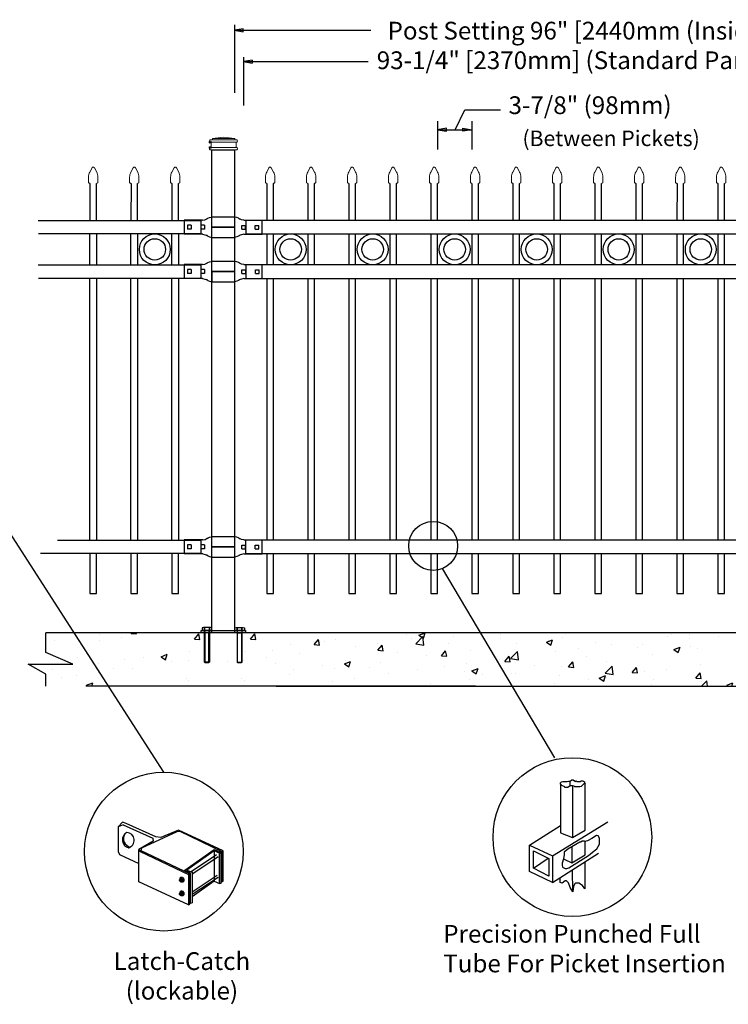
# Model space of a CAD drawing. Units: inches. Extents: x -11 to 544, y 603 to 968.
# Drawn here: x 134 to 213, y 793 to 904 of the extents above; entities that cross this region are included whole.
import ezdxf

# ---------------------------------------------------------------- set-up
doc = ezdxf.new("R2010")
doc.units = ezdxf.units.IN
doc.header["$MEASUREMENT"] = 0
for name, color, linetype in [('3D OBJECT 1', 250, 'Continuous'), ('BASE PLATES', 250, 'Continuous'), ('CONCREATE 1', 250, 'Continuous'), ('DIMENSION 1', 250, 'Continuous'), ('GATE POST 1', 250, 'Continuous'), ('Layer 1', 250, 'Continuous'), ('PICKETS 1', 250, 'Continuous'), ('RAILS 1', 250, 'Continuous')]:
    doc.layers.add(name, color=color, linetype=linetype)
doc.styles.get("Standard").update_dxf_attribs({"font": 'Verdana.ttf'})

# ---------------------------------------------------------------- blocks, each defined once
blk = doc.blocks.new('nut')
for p, q in [((1398.048, 154.364), (1398.418, 154.364)), ((1398.128, 154.09), (1398.107, 154.203)), ((1398.107, 154.203), (1398.107, 152.562)), ((1398.107, 154.09), (1398.359, 154.09)), ((1398.128, 152.562), (1398.128, 154.09)), ((1398.359, 154.203), (1398.338, 154.09)), ((1398.338, 154.09), (1398.338, 152.562)), ((1398.359, 154.09), (1398.359, 154.203)), ((1398.359, 152.562), (1398.359, 154.203)), ((1398.107, 152.562), (1398.359, 152.562)), ((1398.338, 152.541), (1398.128, 152.541))]:
    blk.add_line(p, q)
blk.add_lwpolyline([(1397.986, 154.213), (1397.986, 154.344, -0.326033), (1398.11, 154.344), (1398.11, 154.213), (1398.11, 154.344, -0.163017), (1398.356, 154.344), (1398.356, 154.213), (1398.356, 154.344, -0.326033), (1398.48, 154.344), (1398.48, 154.213), (1397.986, 154.213)], format="xyb")
blk.add_lwpolyline([(1397.986, 154.213, -0.414214), (1397.996, 154.203), (1398.47, 154.203, -0.414214), (1398.48, 154.213)], format="xyb", close=True)
blk.add_lwpolyline([(1398.107, 152.562), (1398.128, 152.541), (1398.338, 152.541), (1398.359, 152.562)])
blk = doc.blocks.new('base plate')
at = {"layer": 'BASE PLATES'}
for p, q in [((307.43, 267.2), (312.43, 267.2)), ((307.43, 266.95), (307.43, 267.2)), ((312.43, 266.95), (307.43, 266.95)), ((312.43, 267.2), (312.43, 266.95))]:
    blk.add_line(p, q, dxfattribs=at)
blk = doc.blocks.new('base plate 1')
at = {"layer": 'GATE POST 1', "color": 250}
blk.add_lwpolyline([(214.69, 265.58), (214.69, 265.58)], dxfattribs=at)
blk.add_blockref('base plate', (-96.26, -1.36))
at = {"linetype": 'Continuous', "yscale": 2.164278364862282, "zscale": 2.164278364862282}
for p, xscale in [((3238, -67.9), -2.164278364862282), ((-2810.65, -67.9), 2.164278364862282)]:
    blk.add_blockref('nut', p, dxfattribs=dict(at, xscale=xscale))
blk = doc.blocks.new('l b l')
for p, q in [((102.91, 1136.71), (103.18, 1136.77)), ((103.18, 1136.77), (103.31, 1136.82)), ((103.18, 1136.77), (103.18, 1136.77)), ((103.31, 1136.82), (103.38, 1136.86)), ((103.41, 1136.87), (103.38, 1136.86)), ((103.41, 1136.87), (103.51, 1136.93)), ((103.51, 1136.94), (103.69, 1137.01)), ((103.69, 1137.01), (103.96, 1137.07)), ((102.91, 1135.14), (103.18, 1135.08)), ((103.18, 1135.08), (103.18, 1135.08)), ((103.18, 1135.08), (103.31, 1135.03)), ((103.31, 1135.03), (103.38, 1134.99)), ((103.41, 1134.98), (103.38, 1134.99)), ((103.41, 1134.98), (103.51, 1134.92)), ((103.96, 1135.93), (106.49, 1135.93)), ((103.51, 1134.92), (103.69, 1134.84)), ((103.69, 1134.84), (103.96, 1134.78))]:
    blk.add_line(p, q)
at = {"layer": 'Layer 1', "color": 250, "lineweight": 25}
for points in [[(102.91, 1136.71), (100.83, 1136.71)], [(100.83, 1136.71), (100.83, 1135.14)], [(101.19, 1136.14), (101.19, 1135.72)], [(101.61, 1136.14), (101.19, 1136.14)], [(101.61, 1136.14), (101.61, 1135.72)], [(102.7, 1136.14), (102.7, 1135.72)], [(102.7, 1136.14), (102.7, 1135.72)], [(103.12, 1136.14), (102.7, 1136.14)], [(103.12, 1136.14), (103.12, 1135.72)], [(106.49, 1137.07), (103.96, 1137.07)], [(106.49, 1137.07), (106.49, 1135.93)], [(102.91, 1135.14), (100.83, 1135.14)], [(101.61, 1135.72), (101.19, 1135.72)], [(103.12, 1135.72), (102.7, 1135.72)], [(103.96, 1134.78), (103.96, 1135.93)]]:
    blk.add_lwpolyline(points, dxfattribs=at)
blk = doc.blocks.new('CAPSSS')
at = {"layer": 'Layer 1', "color": 250, "lineweight": 20}
blk.add_open_spline([(307.18, 721.04), (307.13, 721.14), (307.01, 721.18), (306.91, 721.13), (306.88, 721.11), (306.84, 721.08), (306.82, 721.04)], degree=3, knots=[0, 0, 0, 0, 0.5, 0.5, 0.5, 1, 1, 1, 1], dxfattribs=at)
for points in [[(306.48, 720.4), (306.37, 720.21), (306.29, 719.86), (306.3, 719.65)], [(306.3, 718.84), (306.3, 718.84), (306.3, 719.65), (306.3, 719.65)], [(306.48, 720.4), (306.48, 720.4), (306.82, 721.04), (306.82, 721.04)], [(307.18, 721.04), (307.18, 721.04), (307.52, 720.39), (307.52, 720.39)], [(307.7, 719.65), (307.71, 719.86), (307.63, 720.21), (307.52, 720.4)], [(307.7, 718.84), (307.7, 718.84), (307.7, 719.65), (307.7, 719.65)], [(306.3, 718.84), (306.3, 718.79), (306.34, 718.74), (306.4, 718.74)], [(306.5, 718.64), (306.5, 718.7), (306.45, 718.75), (306.4, 718.75)], [(307.6, 718.74), (307.55, 718.74), (307.5, 718.7), (307.5, 718.66)], [(307.6, 718.74), (307.66, 718.74), (307.7, 718.79), (307.7, 718.85)]]:
    blk.add_open_spline(points, degree=3, dxfattribs=at)
blk = doc.blocks.new('CAPS 1')
at = {"layer": 'PICKETS 1'}
for p, q in [((304.43, 1117.83), (304.42, 1113.68)), ((305.17, 1113.68), (305.17, 1117.84))]:
    blk.add_line(p, q, dxfattribs=at)
at = {"xscale": 0.7461477644878367, "yscale": 0.7461477644878367, "zscale": 0.7461477644878367}
blk.add_blockref('CAPSSS', (75.73, 581.6), dxfattribs=at)

msp = doc.modelspace()

# ---------------------------------------------------------------- hatches: boundary and pattern name
at = {"layer": 'CONCREATE 1'}
h = msp.add_hatch(dxfattribs=at)
h.set_pattern_fill('AR-CONC', color=250)
h.set_pattern_definition([(50, (30.375, 696.69), (7.1726, -0.62752), [0.75, -8.25]), (355, (30.375, 696.69), (-1.3875, 7.52192), [0.6, -6.6]), (100.4514, (30.973, 696.638), (5.7851, 6.8944), [0.6374, -7.01142]), (46.184, (30.375, 698.69), (10.6724, -1.6552), [1.125, -12.375]), (96.6356, (31.265, 698.552), (9.3466, 9.7412), [0.9561, -10.51714]), (351.184, (30.375, 698.69), (9.3466, 9.7412), [0.9, -9.9]), (21, (31.375, 698.19), (5.96907, -4.02619), [0.75, -8.25]), (326, (31.375, 698.19), (2.43315, 7.2515), [0.6, -6.6]), (71.4514, (31.8726, 697.8545), (8.40222, 3.2253), [0.6374, -7.01142]), (37.5, (30.3752, 696.69), (0.1216, 3.32894), [0, -6.52, 0, -6.7, 0, -6.625]), (7.5, (30.3752, 696.69), (2.630695, 3.94412), [0, -3.82, 0, -6.37, 0, -2.525]), (327.5, (28.1452, 696.69), (5.338224, -0.22555), [0, -2.5, 0, -7.8, 0, -10.35]), (317.5, (27.145, 696.69), (5.83186, 1.00105), [0, -3.25, 0, -5.18, 0, -7.35])])
h.paths.add_polyline_path([(155.39, 834.66), (136.46, 834.66), (136.46, 832.46), (139.53, 831.14), (134.49, 831.14), (136.46, 830.01), (136.46, 828.66), (153.67, 828.66), (153.67, 828.91), (155.39, 828.91)])
h = msp.add_hatch(dxfattribs=at)
h.set_pattern_fill('AR-CONC', color=250)
h.set_pattern_definition([(50, (36.6813, 696.69), (7.1726, -0.62752), [0.75, -8.25]), (355, (36.681, 696.69), (-1.38751, 7.52192), [0.6, -6.6]), (100.4514, (37.279, 696.6376), (5.78509, 6.8944), [0.6374, -7.01142]), (46.1842, (36.681, 698.69), (10.6724, -1.6552), [1.125, -12.375]), (96.6356, (37.571, 698.552), (9.3466, 9.7412), [0.9561, -10.51714]), (351.184, (36.681, 698.69), (9.3466, 9.7412), [0.9, -9.9]), (21, (37.6813, 698.19), (5.96907, -4.02619), [0.75, -8.25]), (326, (37.681, 698.19), (2.43315, 7.2515), [0.6, -6.6]), (71.4514, (38.179, 697.8544), (8.40222, 3.22531), [0.6374, -7.01142]), (37.5, (36.6813, 696.69), (0.121599, 3.328939), [0, -6.52, 0, -6.7, 0, -6.625]), (7.5, (36.6813, 696.69), (2.630695, 3.944117), [0, -3.82, 0, -6.37, 0, -2.525]), (327.5, (34.4513, 696.69), (5.338224, -0.22555), [0, -2.5, 0, -7.8, 0, -10.35]), (317.5, (33.4513, 696.69), (5.83186, 1.00105), [0, -3.25, 0, -5.18, 0, -7.35])])
h.paths.add_polyline_path([(177.91, 834.66), (156.8, 834.66), (156.8, 828.91), (165.21, 828.91), (165.21, 828.66), (178.31, 828.66)])
h.paths.add_polyline_path([(258.19, 834.66), (177.91, 834.66), (178.31, 828.66), (251.99, 828.66), (251.99, 828.91), (258.19, 828.91)])

# ---------------------------------------------------------------- linework, layer by layer
for p, q in [((157.74, 903.17), (157.74, 895.52)), ((158.75, 899.53), (158.75, 894.09)), ((159.75, 899.19), (159.75, 898.85)), ((183.71, 893.6), (187.74, 893.6)), ((180.64, 892.3), (180.64, 889.13)), ((184.51, 892.3), (184.51, 889.13)), ((153.94, 881.12), (153.94, 879.61)), ((159.01, 881.12), (159.01, 879.61)), ((153.94, 876.12), (153.94, 874.6)), ((159.01, 876.12), (159.01, 874.6)), ((153.94, 845.1), (153.94, 843.59)), ((159, 845.1), (159, 843.59)), ((145.11, 813.31), (144.62, 812.79)), ((145.54, 813.19), (145.11, 813.31)), ((145.2, 813.02), (144.62, 812.79)), ((144.62, 812.79), (144.62, 810.01)), ((145.2, 813.02), (148.54, 811.52)), ((148.88, 811.68), (145.54, 813.19)), ((147.28, 810.42), (151.3, 812.27)), ((151.42, 812.43), (149.45, 811.6)), ((151.3, 812.27), (151.58, 812.32)), ((156.47, 810.1), (151.42, 812.43)), ((151.58, 812.32), (156.31, 810.01)), ((148.59, 811.2), (146.96, 810.26)), ((148.54, 811.52), (148.59, 811.2)), ((149.45, 811.6), (148.88, 811.68)), ((144.62, 810.01), (144.79, 809.68)), ((146.96, 810.26), (147.12, 810.01)), ((146.96, 806.59), (146.96, 810.26)), ((147.12, 810.01), (152.55, 807.43)), ((147.21, 810.1), (147.28, 810.42)), ((152.72, 807.51), (147.21, 810.1)), ((152.13, 807.93), (155.47, 810.26)), ((155.47, 810.1), (152.38, 807.93)), ((155.47, 810.26), (156.22, 809.93)), ((156.06, 809.85), (155.47, 810.1)), ((155.47, 810.1), (155.47, 806.67)), ((156.06, 809.85), (156.22, 809.93)), ((156.22, 809.93), (156.22, 806.42)), ((156.31, 810.01), (156.31, 806.59)), ((156.47, 806.67), (156.47, 810.1)), ((144.79, 809.68), (146.96, 808.68)), ((152.88, 807.76), (155.72, 809.68)), ((155.89, 809.43), (153.05, 807.51)), ((156.06, 806.42), (156.06, 809.85)), ((152.13, 807.93), (152.08, 807.81)), ((152.8, 807.59), (152.13, 807.93)), ((152.38, 807.93), (152.97, 807.68)), ((152.97, 807.68), (152.97, 804.25)), ((152.55, 804), (146.96, 806.59)), ((151.55, 806.83), (151.58, 806.88)), ((151.55, 806.74), (151.55, 806.83)), ((151.55, 806.79), (151.58, 806.81)), ((151.58, 806.67), (151.55, 806.74)), ((151.71, 807.09), (151.57, 807)), ((151.57, 807), (151.75, 807.01)), ((151.57, 807), (151.57, 806.87)), ((151.58, 806.88), (151.63, 806.88)), ((151.58, 806.81), (151.61, 806.81)), ((151.64, 806.62), (151.58, 806.67)), ((151.61, 806.81), (151.65, 806.78)), ((151.67, 806.64), (151.62, 806.64)), ((151.63, 806.9), (151.66, 806.92)), ((151.63, 806.88), (151.63, 806.9)), ((151.63, 806.88), (151.67, 806.86)), ((151.71, 806.6), (151.64, 806.62)), ((151.65, 806.78), (151.68, 806.74)), ((151.66, 806.92), (151.7, 806.92)), ((151.7, 806.82), (151.67, 806.86)), ((151.68, 806.65), (151.67, 806.64)), ((151.68, 806.74), (151.69, 806.66)), ((151.69, 806.66), (151.68, 806.65)), ((151.7, 806.92), (151.76, 806.89)), ((151.75, 806.77), (151.7, 806.82)), ((151.89, 807.1), (151.71, 807.09)), ((151.76, 806.64), (151.71, 806.6)), ((151.73, 806.57), (151.71, 806.6)), ((151.92, 806.57), (151.73, 806.57)), ((151.75, 807.01), (151.89, 807.1)), ((151.75, 807.01), (151.91, 806.81)), ((151.76, 806.69), (151.75, 806.77)), ((151.76, 806.89), (151.81, 806.81)), ((151.76, 806.64), (151.76, 806.69)), ((151.81, 806.64), (151.76, 806.64)), ((151.81, 806.81), (151.83, 806.74)), ((151.84, 806.69), (151.81, 806.64)), ((151.83, 806.74), (151.84, 806.69)), ((151.89, 807.1), (152.05, 806.89)), ((151.91, 806.81), (152.05, 806.89)), ((151.91, 806.81), (151.91, 806.57)), ((152.05, 806.66), (151.92, 806.57)), ((152.05, 806.89), (152.05, 806.66)), ((152.72, 807.51), (152.55, 807.43)), ((152.55, 807.43), (152.55, 804)), ((152.72, 804.09), (152.72, 807.51)), ((152.8, 804.17), (152.8, 807.59)), ((152.97, 805.48), (155.81, 807.34)), ((155.89, 807.09), (152.97, 805.17)), ((155.47, 806.67), (152.97, 804.92)), ((155.47, 806.67), (156.06, 806.42)), ((156.31, 806.59), (156.47, 806.67)), ((151.71, 805.54), (151.57, 805.45)), ((151.57, 805.45), (151.75, 805.46)), ((151.57, 805.45), (151.57, 805.32)), ((151.89, 805.55), (151.71, 805.54)), ((151.75, 805.46), (151.89, 805.55)), ((151.75, 805.46), (151.91, 805.26)), ((151.89, 805.55), (152.05, 805.35)), ((156.22, 806.42), (156.06, 806.42)), ((151.55, 805.29), (151.58, 805.33)), ((151.55, 805.19), (151.55, 805.29)), ((151.55, 805.24), (151.58, 805.26)), ((151.58, 805.12), (151.55, 805.19)), ((151.58, 805.33), (151.63, 805.33)), ((151.58, 805.26), (151.61, 805.26)), ((151.64, 805.07), (151.58, 805.12)), ((151.61, 805.26), (151.65, 805.23)), ((151.67, 805.09), (151.62, 805.09)), ((151.63, 805.35), (151.66, 805.37)), ((151.63, 805.33), (151.63, 805.35)), ((151.63, 805.33), (151.67, 805.32)), ((151.71, 805.05), (151.64, 805.07)), ((151.65, 805.23), (151.68, 805.19)), ((151.66, 805.37), (151.7, 805.37)), ((151.7, 805.28), (151.67, 805.32)), ((151.68, 805.1), (151.67, 805.09)), ((151.68, 805.19), (151.69, 805.11)), ((151.69, 805.11), (151.68, 805.1)), ((151.7, 805.37), (151.76, 805.34)), ((151.75, 805.22), (151.7, 805.28)), ((151.76, 805.09), (151.71, 805.05)), ((151.73, 805.02), (151.71, 805.05)), ((151.92, 805.02), (151.73, 805.02)), ((151.76, 805.14), (151.75, 805.22)), ((151.76, 805.34), (151.81, 805.26)), ((151.76, 805.09), (151.76, 805.14)), ((151.81, 805.09), (151.76, 805.09)), ((151.81, 805.26), (151.83, 805.2)), ((151.84, 805.14), (151.81, 805.09)), ((151.83, 805.2), (151.84, 805.14)), ((151.91, 805.26), (152.05, 805.35)), ((151.91, 805.26), (151.91, 805.02)), ((152.05, 805.12), (151.92, 805.02)), ((152.05, 805.35), (152.05, 805.12)), ((152.55, 804), (152.72, 804.09)), ((152.97, 804.25), (152.8, 804.17))]:
    msp.add_line(p, q)
at = {"color": 250}
msp.add_line((182.64, 891.35), (183.71, 893.6), dxfattribs=at)
for points in [[(141.44, 843.59), (141.44, 839.09), (142.19, 839.09), (142.19, 843.59)], [(146.07, 843.59), (146.07, 839.09), (146.82, 839.09), (146.82, 843.59)], [(150.69, 843.59), (150.69, 839.09), (151.44, 839.09), (151.44, 843.59)], [(161.39, 843.59), (161.39, 839.09), (162.14, 839.09), (162.14, 843.59)], [(166.01, 843.59), (166.01, 839.09), (166.76, 839.09), (166.76, 843.59)], [(170.64, 843.59), (170.64, 839.09), (171.39, 839.09), (171.39, 843.59)], [(175.26, 843.59), (175.26, 839.09), (176.01, 839.09), (176.01, 843.59)], [(179.89, 843.59), (179.89, 839.08), (180.64, 839.08), (180.64, 843.59)], [(184.51, 843.59), (184.51, 839.08), (185.26, 839.08), (185.26, 843.59)], [(189.14, 843.59), (189.14, 839.09), (189.89, 839.09), (189.89, 843.59)], [(193.76, 843.59), (193.76, 839.09), (194.51, 839.09), (194.51, 843.59)], [(198.39, 843.59), (198.39, 839.08), (199.14, 839.08), (199.14, 843.59)], [(203.01, 843.59), (203.01, 839.09), (203.76, 839.09), (203.76, 843.59)], [(207.64, 843.59), (207.64, 839.09), (208.39, 839.09), (208.39, 843.59)], [(212.26, 843.59), (212.26, 839.08), (213.01, 839.08), (213.01, 843.59)]]:
    msp.add_lwpolyline(points)
for centre, radius in [((148.76, 877.86), 1.74), ((148.76, 877.86), 1.21), ((164.08, 877.86), 1.74), ((164.08, 877.86), 1.21), ((173.33, 877.86), 1.74), ((173.33, 877.86), 1.21), ((182.58, 877.86), 1.74), ((182.58, 877.86), 1.21), ((191.83, 877.86), 1.74), ((191.83, 877.86), 1.21), ((201.08, 877.86), 1.74), ((201.08, 877.86), 1.21), ((210.33, 877.86), 1.74), ((210.33, 877.86), 1.21)]:
    msp.add_circle(centre, radius)
for centre, radius, start, end in [((146.04, 811.34), 0.924, 116.7097, 257.9853), ((145.55, 811.29), 0.883, 284.5976, 86.1152), ((146.24, 811.49), 1.01, 151.5365, 255.9273)]:
    msp.add_arc(centre, radius, start, end)
at = {"layer": '3D OBJECT 1', "color": 250}
for p, q in [((149.78, 818.96), (111.56, 878.29)), ((193.89, 820.59), (181.21, 841.9)), ((194.52, 817.77), (194.63, 817.87)), ((194.52, 817.66), (194.52, 817.77)), ((194.68, 817.46), (194.52, 817.66)), ((194.52, 817.66), (194.52, 812.13)), ((194.63, 817.87), (194.77, 817.91)), ((194.77, 817.91), (195.27, 817.91)), ((195.27, 817.91), (195.43, 817.95)), ((195.43, 817.95), (195.61, 817.95)), ((195.61, 817.95), (195.8, 818.08)), ((195.61, 817.42), (195.61, 817.95)), ((195.8, 818.08), (195.95, 818.08)), ((195.95, 818.08), (196.19, 817.89)), ((196.19, 817.89), (196.26, 817.97)), ((196.26, 817.97), (196.34, 817.91)), ((196.34, 817.91), (196.73, 817.91)), ((196.73, 817.91), (196.86, 817.97)), ((197.14, 817.66), (196.83, 817.35)), ((196.86, 817.97), (196.98, 817.97)), ((196.98, 817.97), (197.1, 817.95)), ((197.1, 817.95), (197.21, 817.86)), ((197.29, 817.66), (197.14, 817.66)), ((197.21, 817.86), (197.21, 817.78)), ((197.21, 817.78), (197.29, 817.66)), ((197.29, 812.43), (197.29, 817.66)), ((194.99, 817.29), (194.68, 817.46)), ((194.99, 817.24), (194.99, 817.29)), ((195.35, 817.24), (194.99, 817.24)), ((195.61, 817.42), (195.35, 817.24)), ((195.86, 817.42), (195.61, 817.42)), ((195.86, 817.42), (195.86, 811.6)), ((196.06, 817.37), (195.86, 817.42)), ((196.12, 817.31), (196.06, 817.37)), ((196.69, 817.31), (196.12, 817.31)), ((196.83, 817.35), (196.69, 817.31)), ((193.6, 809.52), (199.83, 813.36)), ((191.01, 810.74), (194.52, 812.96)), ((194.52, 812.13), (195.86, 811.6)), ((195.86, 811.6), (197.29, 812.43)), ((196.68, 811.09), (195.8, 810.53)), ((196.81, 811.09), (196.68, 811.09)), ((196.96, 811.17), (196.81, 811.09)), ((197.19, 811.17), (196.96, 811.17)), ((197.29, 811.12), (197.19, 811.17)), ((197.36, 811.2), (197.29, 811.12)), ((197.29, 809.63), (197.29, 811.12)), ((197.56, 811.24), (197.36, 811.2)), ((198.04, 811.47), (197.56, 811.24)), ((198.57, 811.82), (198.04, 811.47)), ((198.74, 811.77), (198.57, 811.82)), ((198.91, 811.53), (198.74, 811.77)), ((198.91, 810.84), (198.91, 811.53)), ((191.01, 810.74), (193.6, 809.52)), ((191.01, 807.77), (191.01, 810.74)), ((191.45, 810.08), (193.18, 809.24)), ((191.45, 808.14), (191.45, 810.08)), ((195.33, 810.27), (194.94, 809.94)), ((194.94, 809.94), (194.94, 809.67)), ((195.8, 810.53), (195.33, 810.27)), ((195.8, 810.53), (195.8, 808.75)), ((197.65, 809.57), (198.13, 809.94)), ((198.13, 809.94), (198.61, 810.31)), ((198.61, 810.31), (198.91, 810.84)), ((191.45, 808.14), (193.12, 809.27)), ((193.18, 809.24), (193.18, 807.25)), ((193.6, 806.51), (198.79, 809.84)), ((193.6, 809.52), (193.6, 806.51)), ((194.86, 809.2), (194.69, 808.72)), ((194.94, 809.67), (194.86, 809.2)), ((194.92, 809.16), (195.8, 808.75)), ((195.46, 808.17), (197.65, 809.57)), ((195.8, 808.75), (197.29, 809.63)), ((197.27, 808.87), (197.27, 805.8)), ((193.6, 806.51), (191.01, 807.77)), ((193.18, 807.25), (191.45, 808.14)), ((194.69, 808.72), (194.69, 808.47)), ((194.69, 808.47), (194.74, 808.25)), ((194.74, 808.25), (195.03, 808.11)), ((195.03, 808.11), (195.23, 808.11)), ((195.23, 808.11), (195.46, 808.17)), ((195.9, 805.48), (195.86, 807.96)), ((194.49, 806.53), (194.49, 807.08)), ((195.04, 806.7), (194.69, 806.46)), ((195.2, 806.7), (195.04, 806.7)), ((195.42, 806.49), (195.2, 806.7)), ((194.69, 806.46), (194.49, 806.53)), ((195.61, 805.96), (195.42, 806.49)), ((195.9, 805.48), (195.61, 805.96)), ((195.89, 806.14), (195.97, 806.1)), ((195.97, 806.1), (195.9, 805.48)), ((196.11, 806.39), (195.97, 806.1)), ((196.21, 806.46), (196.11, 806.39)), ((196.59, 806.46), (196.21, 806.46)), ((197.01, 806.19), (196.59, 806.46)), ((197.27, 805.8), (197.01, 806.19))]:
    msp.add_line(p, q, dxfattribs=at)
at = {"layer": '3D OBJECT 1'}
msp.add_circle((180.15, 844.45), 2.76, dxfattribs=at)
at = {"layer": '3D OBJECT 1', "color": 250}
for centre in [(195.85, 811.64), (149.78, 810.01)]:
    msp.add_circle(centre, 8.95, dxfattribs=at)
at = {"layer": 'CONCREATE 1', "color": 250}
for p, q in [((136.46, 832.46), (136.46, 834.66)), ((253.71, 834.66), (136.46, 834.66)), ((139.53, 831.14), (136.46, 832.46)), ((136.46, 830.01), (134.49, 831.14)), ((134.49, 831.14), (139.53, 831.14)), ((136.46, 828.66), (136.46, 830.01)), ((184.92, 828.66), (140.97, 828.66)), ((162.45, 828.66), (250.66, 828.66))]:
    msp.add_line(p, q, dxfattribs=at)
at = {"layer": 'DIMENSION 1', "color": 250}
for p, q in [((158.74, 902.73), (157.74, 902.56)), ((157.74, 902.56), (158.74, 902.39)), ((157.74, 902.56), (173.12, 902.56)), ((158.74, 902.39), (158.74, 902.73)), ((159.75, 899.19), (158.75, 899.02)), ((158.75, 899.02), (159.75, 898.85)), ((158.75, 899.02), (172.82, 899.02)), ((181.64, 891.51), (180.64, 891.35)), ((180.64, 891.35), (181.64, 891.18)), ((180.64, 891.35), (184.51, 891.35)), ((181.64, 891.18), (181.64, 891.51)), ((183.51, 891.51), (184.51, 891.35)), ((183.51, 891.18), (183.51, 891.51)), ((184.51, 891.35), (183.51, 891.18))]:
    msp.add_line(p, q, dxfattribs=at)
at = {"layer": 'GATE POST 1', "color": 250}
msp.add_lwpolyline([(155.21, 834.66), (155.21, 889.09), (157.74, 889.09), (157.74, 834.66), (157.74, 834.66)], dxfattribs=at)
at = {"layer": 'Layer 1', "color": 250}
for points in [[(155.02, 889.96), (155.02, 889.96), (155.13, 889.96), (155.13, 889.96), (155.13, 890.01), (155.08, 890.06), (155.02, 890.06), (154.96, 890.06), (154.92, 890.01), (154.92, 889.96), (154.92, 889.9), (154.96, 889.85), (155.02, 889.85), (155.08, 889.85), (155.13, 889.9), (155.13, 889.96), (155.13, 889.96), (155.02, 889.96), (155.02, 889.96)], [(155.02, 889.33), (155.02, 889.33), (155.13, 889.33), (155.13, 889.33), (155.13, 889.39), (155.08, 889.43), (155.02, 889.43), (154.96, 889.43), (154.92, 889.39), (154.92, 889.33), (154.92, 889.27), (154.96, 889.23), (155.02, 889.23), (155.08, 889.23), (155.13, 889.27), (155.13, 889.33), (155.13, 889.33), (155.02, 889.33), (155.02, 889.33)]]:
    msp.add_open_spline(points, degree=3, knots=[0, 0, 0, 0, 0.166667, 0.166667, 0.166667, 0.333333, 0.333333, 0.333333, 0.5, 0.5, 0.5, 0.666667, 0.666667, 0.666667, 0.833333, 0.833333, 0.833333, 1, 1, 1, 1], dxfattribs=at)
at = {"layer": 'Layer 1', "color": 250, "lineweight": 20}
for points in [[(155.02, 890.19), (154.98, 890.19), (154.94, 890.16), (154.94, 890.11)], [(154.94, 890.11), (154.94, 890.11), (154.94, 890.04), (154.94, 890.04)], [(154.94, 890.04), (154.94, 889.99), (154.98, 889.96), (155.02, 889.96)], [(155.02, 890.19), (155.02, 890.19), (155.18, 890.19), (155.18, 890.19)], [(155.02, 889.96), (155.02, 889.96), (158, 889.96), (158, 889.96)], [(155.1, 889.88), (155.1, 889.92), (155.06, 889.96), (155.02, 889.96)], [(155.1, 889.88), (155.1, 889.88), (155.1, 889.41), (155.1, 889.41)], [(155.18, 890.19), (155.22, 890.19), (155.26, 890.23), (155.26, 890.27)], [(155.18, 890.19), (155.18, 890.19), (157.85, 890.19), (157.85, 890.19)], [(156.51, 890.51), (156.51, 890.51), (155.26, 890.35), (155.26, 890.35)], [(155.26, 890.35), (155.26, 890.35), (157.77, 890.35), (157.77, 890.35)], [(155.26, 890.35), (155.26, 890.35), (155.26, 890.27), (155.26, 890.27)], [(156.51, 890.51), (156.51, 890.51), (157.77, 890.35), (157.77, 890.35)], [(157.77, 890.35), (157.77, 890.35), (157.77, 890.27), (157.77, 890.27)], [(157.77, 890.27), (157.77, 890.23), (157.8, 890.19), (157.84, 890.19)], [(157.84, 890.19), (157.84, 890.19), (158, 890.19), (158, 890.19)], [(158, 889.96), (157.96, 889.96), (157.92, 889.92), (157.92, 889.88)], [(157.92, 889.88), (157.92, 889.88), (157.92, 889.41), (157.92, 889.41)], [(158.08, 890.11), (158.08, 890.16), (158.05, 890.19), (158, 890.19)], [(158, 889.96), (158.05, 889.96), (158.08, 889.99), (158.08, 890.04)], [(158.08, 890.11), (158.08, 890.11), (158.08, 890.04), (158.08, 890.04)], [(155.02, 889.33), (154.98, 889.33), (154.94, 889.29), (154.94, 889.25)], [(154.94, 889.25), (154.94, 889.25), (154.94, 889.17), (154.94, 889.17)], [(154.94, 889.17), (154.94, 889.13), (154.98, 889.09), (155.02, 889.09)], [(155.02, 889.33), (155.06, 889.33), (155.1, 889.36), (155.1, 889.41)], [(155.02, 889.33), (155.02, 889.33), (158, 889.33), (158, 889.33)], [(155.02, 889.09), (155.02, 889.09), (158, 889.09), (158, 889.09)], [(155.26, 889.09), (155.26, 889.09), (157.77, 889.09), (157.77, 889.09)], [(157.92, 889.41), (157.92, 889.36), (157.96, 889.33), (158, 889.33)], [(158.08, 889.25), (158.08, 889.29), (158.05, 889.33), (158, 889.33)], [(158, 889.09), (158.05, 889.09), (158.08, 889.13), (158.08, 889.17)], [(158.08, 889.25), (158.08, 889.25), (158.08, 889.17), (158.08, 889.17)]]:
    msp.add_open_spline(points, degree=3, dxfattribs=at)
at = {"layer": 'PICKETS 1'}
for points in [[(141.44, 876.12), (141.44, 879.61)], [(142.19, 879.61), (142.19, 876.12)], [(146.07, 876.12), (146.07, 879.61)], [(146.82, 879.61), (146.82, 876.12)], [(150.69, 876.12), (150.69, 879.61)], [(151.44, 879.61), (151.44, 876.12)], [(161.39, 879.61), (161.39, 876.12)], [(162.14, 876.12), (162.14, 879.61)], [(166.01, 879.61), (166.01, 876.12)], [(166.76, 876.12), (166.76, 879.61)], [(170.64, 879.61), (170.64, 876.12)], [(171.39, 876.12), (171.39, 879.61)], [(175.26, 879.61), (175.26, 876.12)], [(176.01, 876.12), (176.01, 879.61)], [(179.89, 879.61), (179.89, 876.12)], [(180.64, 876.12), (180.64, 879.61)], [(184.51, 879.61), (184.51, 876.12)], [(185.26, 876.12), (185.26, 879.61)], [(189.14, 879.61), (189.14, 876.12)], [(189.89, 876.12), (189.89, 879.61)], [(193.76, 879.61), (193.76, 876.12)], [(194.51, 876.12), (194.51, 879.61)], [(198.39, 879.61), (198.39, 876.12)], [(199.14, 876.12), (199.14, 879.61)], [(203.01, 879.61), (203.01, 876.12)], [(203.76, 876.12), (203.76, 879.61)], [(207.64, 879.61), (207.64, 876.12)], [(208.39, 876.12), (208.39, 879.61)], [(212.26, 879.61), (212.26, 876.12)], [(213.01, 876.12), (213.01, 879.61)], [(141.44, 845.1), (141.44, 874.6)], [(142.19, 874.6), (142.19, 845.1)], [(146.07, 845.1), (146.07, 874.6)], [(146.82, 874.6), (146.82, 845.1)], [(150.69, 845.1), (150.69, 874.6)], [(151.44, 874.6), (151.44, 845.1)], [(161.39, 874.6), (161.39, 845.1)], [(162.14, 845.1), (162.14, 874.6)], [(166.01, 874.6), (166.01, 845.1)], [(166.76, 845.1), (166.76, 874.6)], [(170.64, 874.6), (170.64, 845.1)], [(171.39, 845.1), (171.39, 874.6)], [(175.26, 874.6), (175.26, 845.1)], [(176.01, 845.1), (176.01, 874.6)], [(179.89, 874.6), (179.89, 845.1)], [(180.64, 845.1), (180.64, 874.6)], [(184.51, 874.6), (184.51, 845.1)], [(185.26, 845.1), (185.26, 874.6)], [(189.14, 874.6), (189.14, 845.1)], [(189.89, 845.1), (189.89, 874.6)], [(193.76, 874.6), (193.76, 845.1)], [(194.51, 845.1), (194.51, 874.6)], [(198.39, 874.6), (198.39, 845.1)], [(199.14, 845.1), (199.14, 874.6)], [(203.01, 874.6), (203.01, 845.1)], [(203.76, 845.1), (203.76, 874.6)], [(207.64, 874.6), (207.64, 845.1)], [(208.39, 845.1), (208.39, 874.6)], [(212.26, 874.6), (212.26, 845.1)], [(213.01, 845.1), (213.01, 874.6)]]:
    msp.add_lwpolyline(points, dxfattribs=at)
at = {"layer": 'RAILS 1', "color": 250}
for p, q in [((135.61, 881.12), (153.94, 881.12)), ((252.26, 881.12), (159.01, 881.12)), ((153.94, 879.61), (135.63, 879.61)), ((159.01, 879.61), (252.26, 879.61)), ((135.61, 876.12), (153.94, 876.12)), ((252.26, 876.12), (159.01, 876.12)), ((153.94, 874.6), (135.63, 874.6)), ((159.01, 874.6), (252.26, 874.6)), ((137.77, 845.1), (153.94, 845.1)), ((252.26, 845.1), (159, 845.1)), ((153.94, 843.59), (135.88, 843.59)), ((159, 843.59), (252.26, 843.59))]:
    msp.add_line(p, q, dxfattribs=at)

# ---------------------------------------------------------------- block references
for name, p in [('CAPS 1', (-162.98, -232.56)), ('CAPS 1', (-158.35, -232.56)), ('CAPS 1', (-153.73, -232.56)), ('CAPS 1', (-143.03, -232.56)), ('CAPS 1', (-138.41, -232.56)), ('CAPS 1', (-133.78, -232.56)), ('CAPS 1', (-129.16, -232.56)), ('CAPS 1', (-124.53, -232.56)), ('CAPS 1', (-119.91, -232.56)), ('CAPS 1', (-115.28, -232.56)), ('CAPS 1', (-110.66, -232.56)), ('CAPS 1', (-106.03, -232.56)), ('CAPS 1', (-101.41, -232.56)), ('CAPS 1', (-96.78, -232.56)), ('CAPS 1', (-92.16, -232.56)), ('l b l', (51.24, -255.56)), ('l b l', (51.24, -260.56)), ('l b l', (51.25, -291.58)), ('base plate 1', (-57.19, 569.08))]:
    msp.add_blockref(name, p)
at = {"rotation": 180}
for p in [(261.7, 2016.29), (261.71, 2011.29), (261.7, 1980.27)]:
    msp.add_blockref('l b l', p, dxfattribs=at)

# ---------------------------------------------------------------- texts
at = {"layer": '3D OBJECT 1', "char_height": 2, "attachment_point": 1}
for s, width, heights, insert in [('\\A1;\\pxql;Precision Punched Full\\PTube For Picket Insertion', 55.7226, [11.01], (181.29, 801.74)), ('\\A1;\\pxqc;Latch-Catch\\P(lockable)', 25.335, [11.02], (139.15, 798.67))]:
    msp.add_mtext_dynamic_manual_height_columns(s, width=width, gutter_width=1, heights=heights, dxfattribs=dict(at, insert=insert))
at = {"layer": 'DIMENSION 1', "insert": (173.79, 903.51), "char_height": 2, "attachment_point": 1}
msp.add_mtext_dynamic_manual_height_columns('\\A1;\\pxql;{\\fVerdana|b1|i1|c0|p0;  Post Setting 96" [2440mm (Inside Posts)\\P93-1/4" [2370mm] (Standard Panel Width)}', width=81.9326, gutter_width=1, heights=[13.23], dxfattribs=at)
at = {"layer": 'DIMENSION 1', "color": 250, "attachment_point": 1}
for s, width, heights, insert, char_height in [('\\A1;3-7/8" (98mm)', 24.5412, [6.75], (188.65, 895.11), 2), ('\\A1;(Between Pickets)', 24.8838, [5.65], (190.22, 891.25), 1.75)]:
    msp.add_mtext_dynamic_manual_height_columns(s, width=width, gutter_width=1, heights=heights, dxfattribs=dict(at, insert=insert, char_height=char_height))

doc.saveas('drawing.dxf')
